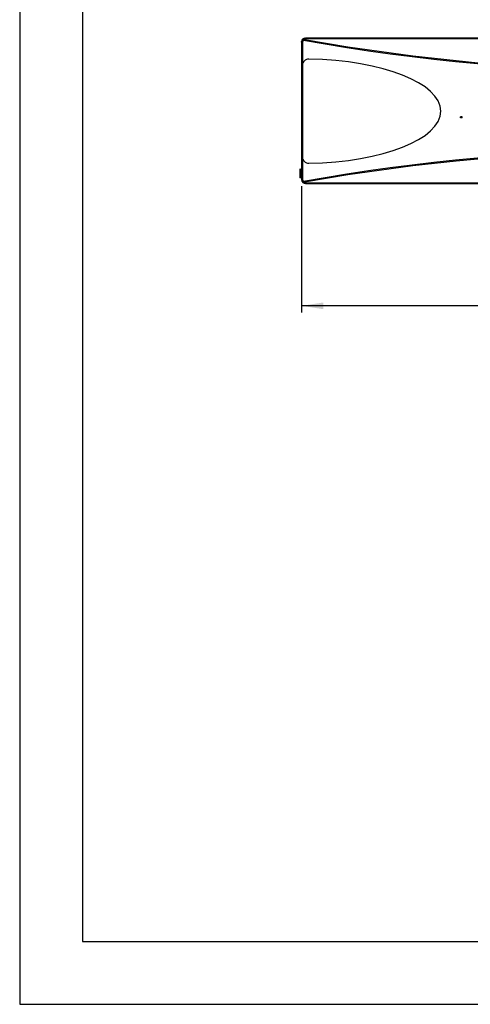
# Model space of a CAD drawing. Units: inches. Extents: x 0 to 17, y 0 to 11.
# Drawn here: x 0 to 2.7, y 0 to 5.9 of the extents above; entities that cross this region are included whole.
import ezdxf

# ---------------------------------------------------------------- set-up
doc = ezdxf.new("R2010")
doc.units = ezdxf.units.IN
doc.header["$MEASUREMENT"] = 0
doc.layers.add('TITLEBLOCK', color=7, linetype='Continuous')
doc.styles.add('SLDTEXTSTYLE4', font='TXT', dxfattribs={"width": 0.75})
doc.dimstyles.new('SLDDIMSTYLE0', dxfattribs={"dimtxt": 0.137795, "dimasz": 0.13, "dimexe": 0, "dimexo": 0.0625, "dimgap": 0.034449, "dimtad": 1, "dimlfac": 4, "dimrnd": 1e-09, "dimzin": 12, "dimdsep": 46, "dimtxsty": 'SLDTEXTSTYLE4', "dimsah": 1, "dimcen": 0.09, "dimadec": 0, "dimazin": 3, "dimtfac": 1, "dimtofl": 0, "dimtmove": 0, "dimatfit": 3, "dimfxl": 0, "dimfrac": 2, "dimtolj": 1, "dimtzin": 12, "dimarcsym": 0})

# ---------------------------------------------------------------- blocks, each defined once
blk = doc.blocks.new('_D')
at = {"layer": 'TITLEBLOCK'}
for p, q in [((1.6812, 4.8804), (1.6812, 4.1274)), ((5.8637, 4.8804), (5.8637, 4.1274)), ((3.5327, 4.5917), (3.4908, 4.5917)), ((3.4908, 4.5917), (3.4908, 4.373)), ((3.9909, 4.5917), (4.0329, 4.5917)), ((4.0329, 4.5917), (4.0329, 4.373)), ((3.4908, 4.373), (3.5327, 4.373)), ((4.0329, 4.373), (3.9909, 4.373)), ((5.8637, 4.1668), (1.6812, 4.1668))]:
    blk.add_line(p, q, dxfattribs=at)
for points in [[(1.6812, 4.1668), (1.8112, 4.1468), (1.8112, 4.1868)], [(5.8637, 4.1668), (5.7337, 4.1868), (5.7337, 4.1468)]]:
    blk.add_solid(points, dxfattribs=at)
at = {"layer": 'TITLEBLOCK', "char_height": 0.1378, "attachment_point": 1, "style": 'SLDTEXTSTYLE4'}
for s, insert in [('424.9', (3.5327, 4.5506)), ('16.73', (3.5327, 4.3444))]:
    blk.add_mtext(s, dxfattribs=dict(at, insert=insert))

msp = doc.modelspace()

# ---------------------------------------------------------------- linework, layer by layer
at = {"color": 8, "linetype": 'Continuous', "lineweight": 25}
for p, q in [((1.7012, 5.7635), (1.7012, 5.7638)), ((1.6814, 5.7438), (1.6812, 5.7438))]:
    msp.add_line(p, q, dxfattribs=at)
at = {"color": 7, "linetype": 'Continuous', "lineweight": 25}
for p, q in [((5.8402, 5.7638), (1.7047, 5.7638)), ((5.8352, 5.7588), (1.7097, 5.7588)), ((1.6812, 5.7403), (1.6812, 5.7438)), ((1.6812, 5.7403), (1.6812, 4.9198)), ((1.6862, 5.7353), (1.6862, 5.6015)), ((1.693, 5.7519), (1.6985, 5.756)), ((1.6862, 5.6015), (1.6862, 5.0546)), ((2.6287, 5.2883), (2.6287, 5.2943)), ((2.6386, 5.2943), (2.6287, 5.2943)), ((2.6386, 5.2883), (2.6287, 5.2883)), ((2.6386, 5.2883), (2.6386, 5.2943)), ((1.6862, 5.0546), (1.6862, 4.9248)), ((1.6782, 4.9768), (1.6707, 4.9833)), ((1.6707, 4.9833), (1.6707, 4.9303)), ((1.6707, 4.9303), (1.6782, 4.9368)), ((1.6812, 4.9807), (1.6782, 4.9833)), ((1.6782, 4.9833), (1.6782, 4.9303)), ((1.6782, 4.9303), (1.6812, 4.9329)), ((1.6813, 4.9168), (1.6812, 4.9168)), ((1.6985, 4.9041), (1.693, 4.9082)), ((1.7047, 4.8963), (5.8402, 4.8963)), ((1.7097, 4.9013), (5.8352, 4.9013))]:
    msp.add_line(p, q, dxfattribs=at)
for centre, radius, start, end in [((1.7012, 5.7438), 0.02, 90, 180), ((1.7047, 5.7403), 0.0235, 90, 180), ((1.7097, 5.7353), 0.0235, 90, 118.21783), ((1.7097, 5.7353), 0.0235, 135, 180), ((1.7097, 5.7353), 0.0235, 118.21783, 135), ((3.7724, 17.3021), 11.7359, 259.79444, 280.20556), ((3.7724, 17.3021), 11.7309, 259.81737, 280.18263), ((1.7237, 5.6015), 0.0375, 88.99932, 180), ((1.7237, 5.0546), 0.0375, 180, 271.00068), ((3.7724, -6.642), 11.7359, 79.79444, 100.20556), ((3.7724, -6.642), 11.7309, 79.81737, 100.18263), ((1.7047, 4.9198), 0.0235, 180, 270), ((1.7097, 4.9248), 0.0235, 180, 225), ((1.7097, 4.9248), 0.0235, 225, 241.78217), ((1.7097, 4.9248), 0.0235, 241.78217, 270)]:
    msp.add_arc(centre, radius, start, end, dxfattribs=at)
msp.add_ellipse((1.6862, 5.3281), major_axis=(0.825, 0), ratio=0.377273, start_param=4.758654, end_param=7.807717, dxfattribs=at)
at = {"layer": 'TITLEBLOCK'}
for p, q in [((0, 11), (0, 0)), ((0.375, 10.625), (0.375, 0.375)), ((0.375, 0.375), (16.625, 0.375)), ((0, 0), (17, 0))]:
    msp.add_line(p, q, dxfattribs=at)

# ---------------------------------------------------------------- dimensions: what is measured, and where the dimension line sits
dim = msp.add_linear_dim(base=(1.6812, 4.1668), p1=(5.8637, 4.9198), p2=(1.6812, 4.9198), dimstyle='SLDDIMSTYLE0', dxfattribs=at)
dim.commit()
dim.dimension.update_dxf_attribs({"geometry": '_D', "text_midpoint": (3.7618, 4.1668), "dimtype": 160})

doc.saveas('drawing.dxf')
